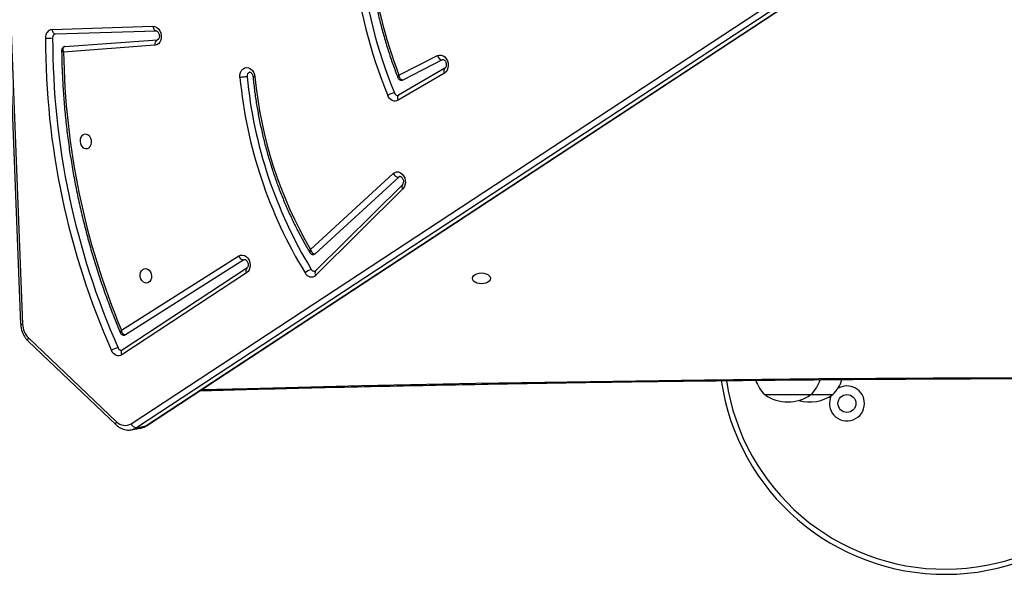
# Model space of a CAD drawing. Units: millimetres. Extents: x -5216 to 346229, y -3372 to 4714.
# Drawn here: x 339 to 915, y 1794 to 2119 of the extents above; entities that cross this region are included whole.
import ezdxf

# ---------------------------------------------------------------- set-up
doc = ezdxf.new("R2010")
doc.units = ezdxf.units.MM
doc.layers.add('Toestel 2D', color=7, linetype='Continuous', lineweight=20)

# ---------------------------------------------------------------- blocks, each defined once
blk = doc.blocks.new('3004-1')
at = {"color": 7, "linetype": 'Continuous', "lineweight": 25}
for p, q in [((171.569, -50.399), (90.804, -53.54)), ((171.59, -50.282), (90.825, -53.423)), ((89.81, -53.864), (84.909, -59.015)), ((89.994, -53.888), (85.094, -59.038)), ((108.058, -55.269), (108.238, -61.17)), ((107.79, -55.455), (107.792, -55.461)), ((107.792, -55.461), (107.971, -61.362)), ((107.126, -61.282), (106.734, -55.939)), ((107.06, -56.019), (107.457, -61.431)), ((93.799, -66.647), (89.004, -59.35)), ((94.083, -66.665), (89.287, -59.369)), ((90.459, -59.322), (94.798, -66.19)), ((84.621, -59.895), (84.72, -60.445)), ((84.977, -59.894), (121.245, -115.12)), ((94.563, -66.494), (90.179, -59.556)), ((121.011, -115.427), (84.744, -60.201)), ((84.744, -60.201), (84.843, -60.751)), ((84.843, -60.751), (121.11, -115.977)), ((84.859, -60.792), (121.127, -116.018)), ((107.971, -61.356), (107.971, -61.362)), ((94.083, -66.665), (94.08, -66.661)), ((94.563, -66.494), (94.586, -66.553)), ((98.717, -75.803), (93.673, -70.711)), ((98.964, -75.775), (93.92, -70.684)), ((99.412, -75.563), (94.914, -70.664)), ((95.184, -70.392), (99.625, -75.229)), ((105.497, -78.237), (103.907, -75.523)), ((105.789, -78.268), (104.199, -75.554)), ((106.279, -78.114), (105.094, -75.795)), ((105.375, -75.577), (106.523, -77.825)), ((105.789, -78.268), (105.786, -78.264)), ((106.279, -78.114), (106.294, -78.16)), ((86.678, -96.997), (86.678, -99.697)), ((86.678, -99.697), (86.678, -100.975))]:
    blk.add_line(p, q, dxfattribs=at)
at = {"color": 8, "linetype": 'Continuous', "lineweight": 25, "flags": 128}
for points in [[(89.81, -53.864), (89.816, -53.859), (89.84, -53.847), (89.871, -53.845), (89.908, -53.851), (89.949, -53.865), (89.994, -53.888)], [(108.058, -55.269), (108.001, -55.277), (107.947, -55.293), (107.898, -55.314), (107.857, -55.341), (107.825, -55.372), (107.803, -55.406), (107.793, -55.442), (107.792, -55.461)], [(84.909, -59.015), (84.915, -59.009), (84.939, -58.998), (84.97, -58.995), (85.007, -59.001), (85.049, -59.016), (85.094, -59.038)], [(89.287, -59.369), (89.271, -59.349), (89.24, -59.329), (89.202, -59.316), (89.157, -59.312), (89.108, -59.317), (89.056, -59.33), (89.004, -59.35)], [(84.843, -60.751), (84.854, -60.784), (84.859, -60.792)], [(108.238, -61.17), (108.181, -61.178), (108.127, -61.194), (108.078, -61.215), (108.037, -61.242), (108.005, -61.273), (107.983, -61.307), (107.972, -61.343), (107.971, -61.356)], [(86.977, -64.016), (87.047, -66.698), (87.207, -73.389), (87.343, -80.081), (87.457, -86.775), (87.549, -93.469), (87.617, -100.164), (87.663, -106.86), (87.686, -113.556), (87.686, -120.252), (87.663, -126.949), (87.617, -133.644), (87.549, -140.34), (87.457, -147.034), (87.343, -153.727), (87.207, -160.42), (87.047, -167.111), (86.977, -169.793)], [(104.199, -75.554), (104.179, -75.53), (104.148, -75.509), (104.109, -75.495), (104.064, -75.49), (104.014, -75.493), (103.961, -75.504), (103.907, -75.523)]]:
    blk.add_lwpolyline(points, dxfattribs=at)
at = {"color": 7, "linetype": 'Continuous', "lineweight": 25, "flags": 128}
for points in [[(101.079, -57.238), (101.087, -57.337), (101.132, -57.427), (101.21, -57.501), (101.313, -57.551), (101.433, -57.573), (101.559, -57.566), (101.679, -57.529), (101.784, -57.466), (101.864, -57.384), (101.911, -57.288), (101.922, -57.187), (101.895, -57.092), (101.833, -57.009), (101.742, -56.946), (101.629, -56.91), (101.505, -56.902), (101.38, -56.924), (101.266, -56.975), (101.173, -57.048), (101.109, -57.138), (101.079, -57.238)], [(89.004, -59.35), (88.964, -59.271), (88.946, -59.186), (88.95, -59.098), (88.976, -59.011), (89.022, -58.928), (89.087, -58.853), (89.169, -58.788), (89.263, -58.736)], [(90.179, -59.556), (90.165, -59.527), (90.161, -59.51)], [(94.054, -60.757), (94.025, -60.856), (93.961, -60.947), (93.868, -61.02), (93.754, -61.07), (93.629, -61.093), (93.505, -61.085), (93.392, -61.049), (93.3, -60.986), (93.239, -60.903), (93.212, -60.807), (93.223, -60.707), (93.27, -60.611), (93.35, -60.528), (93.454, -60.466), (93.575, -60.429), (93.701, -60.422), (93.821, -60.444), (93.924, -60.494), (94.002, -60.568), (94.046, -60.658), (94.054, -60.757)], [(108.238, -61.17), (108.223, -61.284), (108.172, -61.394), (108.088, -61.493), (107.977, -61.573), (107.846, -61.629), (107.704, -61.658), (107.561, -61.658), (107.426, -61.628), (107.308, -61.571), (107.215, -61.491), (107.153, -61.392), (107.126, -61.282)], [(94.798, -66.19), (94.844, -66.296), (94.852, -66.41), (94.823, -66.524), (94.758, -66.631), (94.662, -66.724), (94.542, -66.796), (94.405, -66.842), (94.26, -66.859), (94.119, -66.846), (93.989, -66.804), (93.88, -66.736), (93.799, -66.647)], [(105.249, -66.264), (105.393, -66.266), (105.529, -66.297), (105.647, -66.357), (105.739, -66.44), (105.799, -66.541), (105.822, -66.653), (105.807, -66.769), (105.756, -66.881), (105.671, -66.98), (105.558, -67.06), (105.425, -67.117), (105.282, -67.145)], [(103.907, -75.523), (103.872, -75.442), (103.859, -75.356), (103.867, -75.269), (103.897, -75.182), (103.947, -75.101), (104.015, -75.028), (104.099, -74.966), (104.196, -74.917)], [(99.625, -75.229), (99.69, -75.326), (99.72, -75.436), (99.714, -75.55), (99.67, -75.662), (99.593, -75.764), (99.488, -75.848), (99.361, -75.91), (99.221, -75.946), (99.077, -75.952), (98.94, -75.929), (98.817, -75.878), (98.717, -75.803)], [(99.455, -75.648), (99.451, -75.633), (99.412, -75.563)], [(106.523, -77.825), (106.558, -77.933), (106.556, -78.047), (106.518, -78.159), (106.445, -78.262), (106.344, -78.349), (106.22, -78.414), (106.082, -78.454), (105.939, -78.465), (105.8, -78.446), (105.675, -78.4), (105.572, -78.328), (105.497, -78.237)], [(93.483, -79.879), (93.565, -79.897), (93.641, -79.95), (93.707, -80.033), (93.757, -80.142), (93.789, -80.268), (93.799, -80.404), (93.789, -80.54), (93.757, -80.667), (93.707, -80.776), (93.641, -80.859), (93.565, -80.911), (93.483, -80.929), (93.402, -80.911), (93.325, -80.859), (93.26, -80.776), (93.21, -80.667), (93.178, -80.54), (93.167, -80.404), (93.178, -80.268), (93.21, -80.142), (93.26, -80.033), (93.325, -79.95), (93.402, -79.897), (93.483, -79.879)]]:
    blk.add_lwpolyline(points, dxfattribs=at)
at = {"color": 7, "linetype": 'Continuous', "lineweight": 25}
blk.add_circle((86.161, -101.809), 0.525, dxfattribs=at)
for centre, radius, start, end in [((90.836, -54.73), 1.191, 91.52045, 134.97344), ((107.562, -100.154), 45.28, 90.01539, 113.83587), ((107.569, -100.195), 44.9, 90.01542, 113.83585), ((109.285, -55.054), 1.745, 174.09684, 187.94819), ((107.6, -55.334), 0.463, 8.07351, 96.30541), ((107.579, -55.513), 0.22, 15.44821, 95.75797), ((107.335, -99.676), 43.741, 90.78702, 112.69458), ((88.144, -59.427), 1.316, 13.28555, 31.67234), ((85.555, -59.537), 0.679, 132.7986, 211.74725), ((89.497, -59.331), 0.219, 109.39815, 184.65358), ((85.09, -60.222), 0.347, 108.94407, 176.49797), ((107.201, -61.556), 0.284, 26.00746, 105.39819), ((107.791, -92.973), 26.83, 95.43759, 121.4209), ((94.905, -66.516), 0.343, 108.09741, 176.35464), ((107.8, -93.022), 26.458, 95.44042, 121.42094), ((105.336, -66.906), 0.228, 16.58499, 101.33309), ((107.538, -91.484), 24.444, 95.29533, 120.359), ((93.972, -70.443), 0.402, 114.65782, 222.02161), ((93.169, -70.669), 0.868, 15.05618, 42.97875), ((94.102, -70.625), 0.204, 117.52992, 186.45436), ((95.008, -70.576), 0.129, 190.34691, 223.26309), ((115.499, -102.572), 29.876, 80.89876, 112.23052), ((115.507, -102.616), 29.5, 80.89858, 112.23069), ((115.552, -102.196), 28.498, 82.59442, 110.9225), ((102.886, -75.644), 1.498, 12.89187, 29.03367), ((99.802, -75.577), 0.39, 117.00915, 177.9538), ((104.405, -75.516), 0.214, 106.00445, 185.64814), ((106.6, -78.138), 0.322, 103.77187, 175.64885), ((89.411, -107.559), 13.25, 98.30422, 262.22894), ((88.238, -98.544), 2.197, 109.20405, 135.23973), ((88.582, -98.347), 2.334, 144.66472, 215.33528), ((88.582, -99.625), 2.334, 164.10644, 215.33528), ((88.238, -98.15), 2.197, 224.76027, 251.77995), ((86.161, -101.809), 1.025, 63.25236, 270), ((86.161, -101.809), 1.025, 270, 32.22716), ((88.238, -99.428), 2.197, 224.76027, 252.03291)]:
    blk.add_arc(centre, radius, start, end, dxfattribs=at)
at = {"color": 8, "linetype": 'Continuous', "lineweight": 25}
for centre, radius, start, end in [((91.007, -53.517), 0.205, 152.76532, 186.41816), ((85.426, -59.748), 0.819, 190.61296, 213.55333), ((85.525, -60.298), 0.818, 190.31672, 213.55657), ((93.929, -66.847), 0.239, 50.90642, 123.15956), ((93.815, -70.864), 0.209, 60.05296, 132.86307), ((98.859, -75.956), 0.209, 60.1042, 132.85317), ((105.623, -78.447), 0.245, 48.35917, 120.91791), ((89.411, -107.559), 12.95, 98.49067, 262.05522)]:
    blk.add_arc(centre, radius, start, end, dxfattribs=at)
at = {"color": 7, "linetype": 'Continuous', "lineweight": 25}
for points, knots in [([(90.825, -53.423), (90.787, -53.426), (90.681, -53.432), (90.508, -53.464), (90.313, -53.526), (90.129, -53.613), (89.964, -53.72), (89.863, -53.809), (89.815, -53.859), (89.81, -53.864)], [0, 0, 0, 0, 0.099779, 0.277008, 0.454679, 0.632785, 0.811283, 0.978402, 1, 1, 1, 1]), ([(106.832, -55.822), (106.689, -55.824), (106.199, -55.831), (105.361, -55.86), (104.318, -55.92), (103.275, -56.005), (102.232, -56.116), (101.192, -56.25), (100.155, -56.41), (99.121, -56.594), (98.092, -56.803), (97.069, -57.036), (96.053, -57.292), (95.044, -57.573), (94.044, -57.877), (93.053, -58.204), (92.072, -58.554), (91.154, -58.905), (90.569, -59.149), (90.303, -59.26)], [0, 0, 0, 0, 0.025303, 0.086844, 0.148386, 0.209928, 0.27147, 0.333012, 0.394555, 0.456097, 0.517639, 0.579182, 0.640725, 0.702268, 0.763811, 0.825355, 0.886899, 0.948443, 1, 1, 1, 1]), ([(106.734, -55.939), (106.735, -55.939), (106.766, -55.928), (106.836, -55.911), (106.931, -55.911), (107.001, -55.935), (107.045, -55.972), (107.055, -56.003), (107.06, -56.019)], [0, 0, 0, 0, 0.00234, 0.20824, 0.458334, 0.664362, 0.828186, 1, 1, 1, 1]), ([(107.056, -56.007), (107.056, -56.002), (107.054, -55.971), (107.026, -55.918), (106.973, -55.86), (106.905, -55.829), (106.856, -55.819), (106.833, -55.822), (106.831, -55.822)], [0, 0, 0, 0, 0.048367, 0.289648, 0.539637, 0.77627, 0.986934, 1, 1, 1, 1]), ([(84.909, -59.015), (84.884, -59.042), (84.817, -59.117), (84.728, -59.253), (84.653, -59.421), (84.611, -59.595), (84.6, -59.757), (84.617, -59.856), (84.624, -59.899)], [0, 0, 0, 0, 0.110596, 0.301579, 0.491433, 0.678586, 0.862729, 1, 1, 1, 1]), ([(89.287, -59.369), (89.286, -59.366), (89.281, -59.358), (89.28, -59.352), (89.28, -59.348)], [0, 0, 0, 0, 0.380094, 1, 1, 1, 1]), ([(90.301, -59.26), (90.281, -59.27), (90.239, -59.291), (90.188, -59.348), (90.159, -59.422), (90.152, -59.481), (90.161, -59.508), (90.162, -59.51)], [0, 0, 0, 0, 0.219027, 0.461773, 0.71865, 0.978084, 1, 1, 1, 1]), ([(90.179, -59.556), (90.178, -59.539), (90.176, -59.507), (90.202, -59.455), (90.256, -59.398), (90.347, -59.348), (90.422, -59.328), (90.458, -59.322), (90.459, -59.322)], [0, 0, 0, 0, 0.162815, 0.316406, 0.516887, 0.772816, 0.997686, 1, 1, 1, 1]), ([(84.721, -60.43), (84.723, -60.45), (84.732, -60.526), (84.777, -60.65), (84.832, -60.746), (84.859, -60.792)], [0, 0, 0, 0, 0.157208, 0.59338, 1, 1, 1, 1]), ([(107.971, -61.362), (107.971, -61.365), (107.971, -61.373), (107.966, -61.396), (107.938, -61.438), (107.885, -61.484), (107.81, -61.522), (107.724, -61.544), (107.636, -61.547), (107.558, -61.531), (107.501, -61.504), (107.47, -61.474), (107.46, -61.456), (107.459, -61.447), (107.458, -61.443)], [0, 0, 0, 0, 0.042178, 0.136848, 0.221584, 0.310043, 0.39597, 0.48171, 0.567346, 0.652631, 0.73834, 0.826882, 0.923919, 1, 1, 1, 1]), ([(86.912, -63.919), (86.96, -65.725), (87.062, -69.566), (87.193, -75.445), (87.313, -81.554), (87.414, -87.664), (87.495, -93.774), (87.557, -99.886), (87.601, -105.997), (87.625, -112.109), (87.631, -118.222), (87.617, -124.334), (87.584, -130.446), (87.533, -136.557), (87.462, -142.668), (87.373, -148.779), (87.264, -154.888), (87.136, -160.997), (87.018, -165.998), (86.937, -168.963), (86.911, -169.892)], [0, 0, 0, 0, 0.051161, 0.108818, 0.166475, 0.224132, 0.281789, 0.339446, 0.397103, 0.454759, 0.512416, 0.570073, 0.62773, 0.685387, 0.743044, 0.800701, 0.858358, 0.916015, 0.973672, 1, 1, 1, 1]), ([(105.292, -66.683), (105.288, -66.66), (105.28, -66.614), (105.269, -66.518), (105.259, -66.417), (105.252, -66.333), (105.25, -66.285), (105.249, -66.267), (105.249, -66.264)], [0, 0, 0, 0, 0.214672, 0.429322, 0.64398, 0.85864, 0.973144, 1, 1, 1, 1]), ([(94.584, -66.553), (94.585, -66.557), (94.588, -66.565), (94.583, -66.587), (94.56, -66.628), (94.511, -66.674), (94.438, -66.715), (94.353, -66.739), (94.264, -66.745), (94.184, -66.732), (94.124, -66.706), (94.094, -66.681), (94.086, -66.669), (94.083, -66.665)], [0, 0, 0, 0, 0.073124, 0.177709, 0.27302, 0.372407, 0.467893, 0.563037, 0.658062, 0.752721, 0.847603, 0.945022, 1, 1, 1, 1]), ([(105.554, -66.841), (105.554, -66.843), (105.557, -66.85), (105.555, -66.864), (105.54, -66.9), (105.502, -66.945), (105.44, -66.988), (105.362, -67.019), (105.307, -67.027), (105.281, -67.03)], [0, 0, 0, 0, 0.036036, 0.233651, 0.39579, 0.546558, 0.704766, 0.861367, 1, 1, 1, 1]), ([(105.287, -67.03), (105.17, -67.041), (104.79, -67.079), (104.149, -67.16), (103.364, -67.283), (102.583, -67.432), (101.808, -67.604), (101.039, -67.8), (100.278, -68.02), (99.526, -68.264), (98.785, -68.53), (98.054, -68.819), (97.337, -69.131), (96.633, -69.463), (95.944, -69.818), (95.4, -70.119), (95.088, -70.304), (94.996, -70.359)], [0, 0, 0, 0, 0.0320609, 0.1041822, 0.1763077, 0.2484334, 0.3205594, 0.3926865, 0.4648138, 0.5369421, 0.6090712, 0.6812014, 0.7533324, 0.8254645, 0.8975969, 0.9697302, 1, 1, 1, 1]), ([(93.92, -70.684), (93.916, -70.68), (93.904, -70.666), (93.899, -70.657), (93.899, -70.649), (93.899, -70.648)], [0, 0, 0, 0, 0.2444234, 0.8776556, 1, 1, 1, 1]), ([(94.995, -70.359), (94.977, -70.371), (94.938, -70.398), (94.896, -70.46), (94.873, -70.531), (94.881, -70.578), (94.884, -70.599)], [0, 0, 0, 0, 0.2332745, 0.5017943, 0.7841953, 1, 1, 1, 1]), ([(95.184, -70.392), (95.183, -70.393), (95.149, -70.403), (95.076, -70.432), (94.988, -70.493), (94.936, -70.558), (94.911, -70.615), (94.913, -70.647), (94.914, -70.664)], [0, 0, 0, 0, 0.002314, 0.225339, 0.48063, 0.681656, 0.836282, 1, 1, 1, 1]), ([(119.378, -73.834), (119.269, -73.819), (118.886, -73.767), (118.223, -73.695), (117.39, -73.63), (116.552, -73.589), (115.71, -73.574), (114.865, -73.584), (114.018, -73.619), (113.171, -73.679), (112.324, -73.763), (111.48, -73.873), (110.639, -74.008), (109.801, -74.167), (108.969, -74.35), (108.144, -74.557), (107.326, -74.788), (106.517, -75.043), (105.818, -75.284), (105.392, -75.447), (105.229, -75.509)], [0, 0, 0, 0, 0.023535, 0.082278, 0.141023, 0.199768, 0.258514, 0.31726, 0.376005, 0.434751, 0.493497, 0.552243, 0.610989, 0.669736, 0.728482, 0.787229, 0.845977, 0.904725, 0.963473, 1, 1, 1, 1]), ([(105.228, -75.509), (105.209, -75.518), (105.166, -75.537), (105.114, -75.592), (105.082, -75.664), (105.075, -75.735), (105.088, -75.775), (105.092, -75.79)], [0, 0, 0, 0, 0.187322, 0.405322, 0.634792, 0.862622, 1, 1, 1, 1]), ([(99.454, -75.648), (99.455, -75.655), (99.457, -75.667), (99.439, -75.707), (99.401, -75.751), (99.339, -75.794), (99.257, -75.826), (99.169, -75.84), (99.084, -75.834), (99.014, -75.812), (98.979, -75.789), (98.967, -75.778), (98.964, -75.775)], [0, 0, 0, 0, 0.152867, 0.257548, 0.355243, 0.457782, 0.559317, 0.660752, 0.761964, 0.862885, 0.965247, 1, 1, 1, 1]), ([(104.199, -75.554), (104.197, -75.552), (104.194, -75.545), (104.194, -75.54), (104.194, -75.537)], [0, 0, 0, 0, 0.436323, 1, 1, 1, 1]), ([(105.094, -75.795), (105.094, -75.779), (105.092, -75.747), (105.118, -75.695), (105.173, -75.642), (105.264, -75.597), (105.339, -75.581), (105.375, -75.577), (105.375, -75.577)], [0, 0, 0, 0, 0.164852, 0.320805, 0.522652, 0.777251, 0.997683, 1, 1, 1, 1]), ([(106.292, -78.16), (106.294, -78.166), (106.296, -78.176), (106.284, -78.209), (106.251, -78.253), (106.193, -78.298), (106.114, -78.332), (106.026, -78.35), (105.94, -78.348), (105.866, -78.329), (105.815, -78.3), (105.796, -78.279), (105.79, -78.27), (105.789, -78.268)], [0, 0, 0, 0, 0.117495, 0.2162, 0.307359, 0.402782, 0.496598, 0.590292, 0.68385, 0.777022, 0.871078, 0.96931, 1, 1, 1, 1])]:
    blk.add_open_spline(points, degree=3, knots=knots, dxfattribs=at)
at = {"color": 8, "linetype": 'Continuous', "lineweight": 25}
for points, knots in [([(106.734, -55.939), (106.734, -55.939), (106.746, -55.913), (106.772, -55.865), (106.807, -55.825), (106.826, -55.825), (106.832, -55.825)], [0, 0, 0, 0, 0.004011, 0.355764, 0.78305, 1, 1, 1, 1]), ([(90.459, -59.322), (90.458, -59.321), (90.434, -59.302), (90.383, -59.269), (90.328, -59.25), (90.309, -59.26), (90.303, -59.263)], [0, 0, 0, 0, 0.003919, 0.384092, 0.816866, 1, 1, 1, 1]), ([(105.282, -67.145), (105.282, -67.141), (105.281, -67.124), (105.28, -67.085), (105.282, -67.045), (105.284, -67.024), (105.287, -67.03), (105.287, -67.03)], [0, 0, 0, 0, 0.056883, 0.245839, 0.619194, 0.992554, 1, 1, 1, 1]), ([(95.184, -70.392), (95.183, -70.392), (95.169, -70.384), (95.14, -70.37), (95.084, -70.35), (95.029, -70.342), (95.005, -70.356), (94.997, -70.361)], [0, 0, 0, 0, 0.003778, 0.188807, 0.368974, 0.785725, 1, 1, 1, 1]), ([(105.375, -75.577), (105.375, -75.577), (105.352, -75.557), (105.305, -75.523), (105.253, -75.5), (105.235, -75.509), (105.23, -75.512)], [0, 0, 0, 0, 0.003915, 0.3786277, 0.8115697, 1, 1, 1, 1])]:
    blk.add_open_spline(points, degree=3, knots=knots, dxfattribs=at)
blk = doc.blocks.new('VPL-16-3004-1-GM')
at = {"layer": 'Toestel 2D', "xscale": 10, "yscale": 10, "zscale": 10, "rotation": 90}
blk.add_blockref('3004-1', (-194.96, 1032.8), dxfattribs=at)
blk = doc.blocks.new('VPL-16-3004-1-RVS')
blk.add_blockref('VPL-16-3004-1-GM', (0, 0))

msp = doc.modelspace()

# ---------------------------------------------------------------- block references
msp.add_blockref('VPL-16-3004-1-RVS', (0, 0))

doc.saveas('drawing.dxf')
